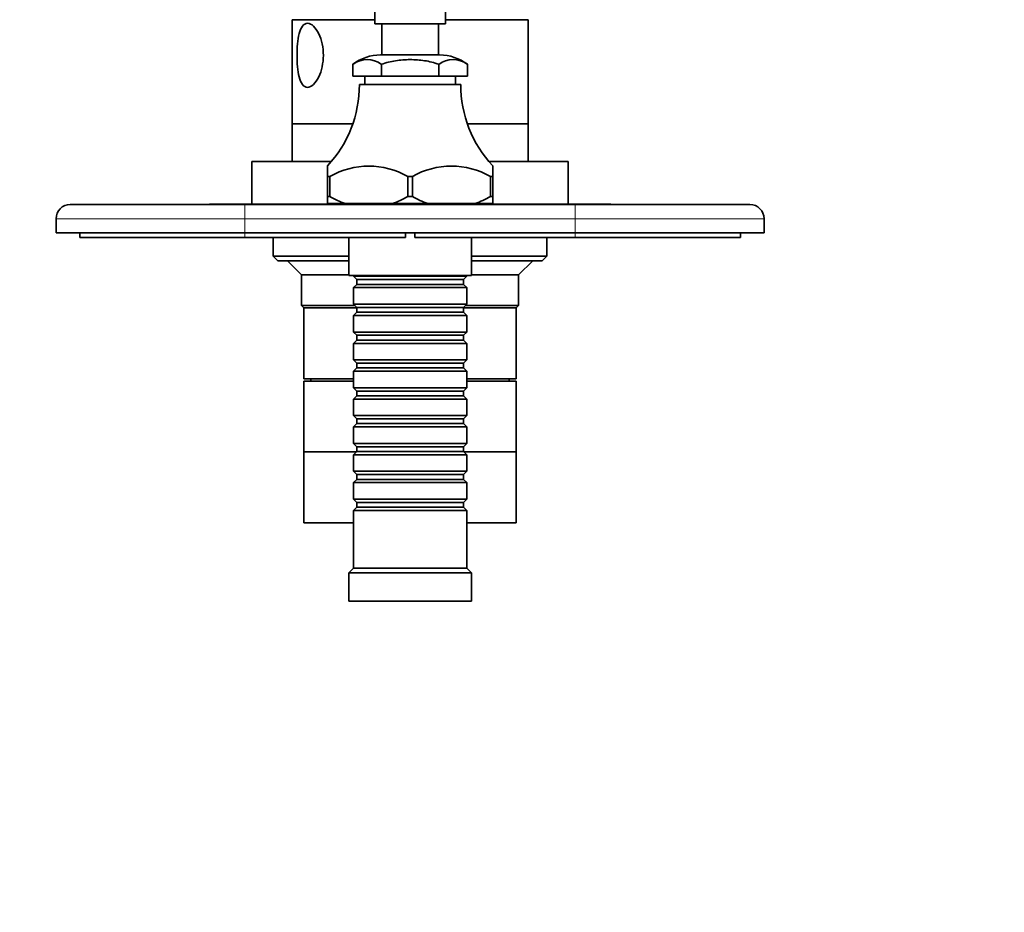
# Model space of a CAD drawing. Units: millimetres. Extents: x 0 to 771, y 0 to 1164.
# Drawn here: x 327 to 536, y 879 to 1068 of the extents above; entities that cross this region are included whole.
import ezdxf
from ezdxf import colors
from ezdxf.entities.mleader import LeaderData, LeaderLine
from ezdxf.math import Vec2, Vec3

# ---------------------------------------------------------------- set-up
doc = ezdxf.new("R2010")
doc.units = ezdxf.units.MM
doc.layers.add('DV2_Défaut', color=7, linetype='Continuous')
doc.layers.add('Défaut', color=7, linetype='Continuous')

# ---------------------------------------------------------------- blocks, each defined once
blk = doc.blocks.new('_DOT')
at = {"color": 0}
blk.add_line((0, 0), (-1, 0), dxfattribs=at)
at = {"color": 0, "const_width": 0.333}
blk.add_lwpolyline([(-0.1665, 0, 1), (0.1665, 0, 1)], format="xyb", close=True, dxfattribs=at)
blk = doc.blocks.new('SE1')
at = {"layer": 'DV2_Défaut', "color": 7, "linetype": 'Continuous', "lineweight": 35}
for p, q in [((402.14, 1074.79), (402.14, 1066.79)), ((417.14, 1066.79), (417.14, 1074.79)), ((402.12, 1067.59), (384.64, 1067.59)), ((384.64, 1067.59), (384.64, 1045.59)), ((417.14, 1066.79), (402.14, 1066.79)), ((403.64, 1066.79), (403.64, 1060.19)), ((415.64, 1060.19), (415.64, 1066.79)), ((434.64, 1067.59), (417.18, 1067.59)), ((434.64, 1045.59), (434.64, 1067.59)), ((415.89, 1060.19), (403.39, 1060.19)), ((397.52, 1058.19), (397.52, 1055.69)), ((403.58, 1058.19), (403.58, 1055.69)), ((415.71, 1058.19), (415.71, 1055.69)), ((421.77, 1058.19), (421.77, 1055.69)), ((397.52, 1055.69), (403.58, 1055.69)), ((400.04, 1055.69), (400.04, 1053.89)), ((403.58, 1055.69), (415.71, 1055.69)), ((415.71, 1055.69), (421.77, 1055.69)), ((419.24, 1053.89), (419.24, 1055.69)), ((420.39, 1053.89), (398.89, 1053.89)), ((397.52, 1045.59), (384.64, 1045.59)), ((397.52, 1045.59), (384.64, 1045.59)), ((384.64, 1045.59), (384.64, 1037.59)), ((434.64, 1045.59), (421.77, 1045.59)), ((434.64, 1045.59), (421.77, 1045.59)), ((434.64, 1037.59), (434.64, 1045.59)), ((392.95, 1037.59), (376.14, 1037.59)), ((376.14, 1037.59), (376.14, 1028.59)), ((443.14, 1037.59), (426.34, 1037.59)), ((443.14, 1028.59), (443.14, 1037.59)), ((392.14, 1034.41), (392.14, 1036.69)), ((427.14, 1034.41), (427.14, 1036.69)), ((392.62, 1034.41), (392.14, 1034.41)), ((392.14, 1030.19), (392.14, 1034.41)), ((392.62, 1034.41), (392.62, 1030.19)), ((410.12, 1034.41), (409.17, 1034.41)), ((409.17, 1030.19), (409.17, 1034.41)), ((410.12, 1030.19), (410.12, 1034.41)), ((427.14, 1034.41), (426.67, 1034.41)), ((426.67, 1034.41), (426.67, 1030.19)), ((427.14, 1030.19), (427.14, 1034.41)), ((337.64, 1028.49), (374.64, 1028.49)), ((367.14, 1028.59), (369.14, 1028.59)), ((367.14, 1028.59), (367.14, 1028.49)), ((369.14, 1028.59), (370.14, 1028.59)), ((369.14, 1028.59), (369.14, 1028.49)), ((370.14, 1028.59), (372.14, 1028.59)), ((370.14, 1028.59), (370.14, 1028.49)), ((372.14, 1028.59), (372.14, 1028.49)), ((372.14, 1028.59), (372.29, 1028.59)), ((372.29, 1028.59), (372.29, 1028.49)), ((372.29, 1028.59), (376.14, 1028.59)), ((374.64, 1028.49), (444.64, 1028.49)), ((394.64, 1028.59), (376.14, 1028.59)), ((380.64, 1028.59), (380.64, 1028.49)), ((392.62, 1030.19), (392.14, 1030.19)), ((392.14, 1028.69), (392.14, 1030.19)), ((395.88, 1028.69), (392.14, 1028.69)), ((392.62, 1030.19), (392.63, 1030.19)), ((394.64, 1028.69), (394.64, 1028.49)), ((395.88, 1028.69), (405.91, 1028.69)), ((413.38, 1028.69), (405.91, 1028.69)), ((409.16, 1030.19), (409.17, 1030.19)), ((410.12, 1030.19), (409.17, 1030.19)), ((410.13, 1030.19), (410.12, 1030.19)), ((423.41, 1028.69), (413.38, 1028.69)), ((427.14, 1028.69), (423.41, 1028.69)), ((424.64, 1028.49), (424.64, 1028.69)), ((443.14, 1028.59), (424.64, 1028.59)), ((426.67, 1030.19), (426.66, 1030.19)), ((427.14, 1030.19), (426.67, 1030.19)), ((427.14, 1028.69), (427.14, 1030.19)), ((438.64, 1028.49), (438.64, 1028.59)), ((443.14, 1028.59), (447, 1028.59)), ((444.64, 1028.49), (481.64, 1028.49)), ((447, 1028.59), (447, 1028.49)), ((447, 1028.59), (447.14, 1028.59)), ((447.14, 1028.59), (447.14, 1028.49)), ((447.14, 1028.59), (452.14, 1028.59)), ((452.14, 1028.59), (452.14, 1028.49)), ((334.64, 1022.49), (334.64, 1025.49)), ((484.64, 1025.49), (484.64, 1022.49)), ((374.64, 1022.49), (334.64, 1022.49)), ((339.64, 1021.49), (339.64, 1022.49)), ((374.64, 1022.49), (444.64, 1022.49)), ((408.64, 1022.49), (408.64, 1021.49)), ((410.64, 1021.49), (410.64, 1022.49)), ((484.64, 1022.49), (444.64, 1022.49)), ((479.64, 1021.49), (479.64, 1022.49)), ((374.64, 1021.49), (339.64, 1021.49)), ((408.64, 1021.49), (374.64, 1021.49)), ((380.64, 1021.49), (380.64, 1017.59)), ((396.64, 1021.49), (396.64, 1013.49)), ((444.64, 1021.49), (410.64, 1021.49)), ((422.64, 1013.49), (422.64, 1021.49)), ((438.64, 1017.59), (438.64, 1021.49)), ((479.64, 1021.49), (444.64, 1021.49)), ((380.64, 1017.59), (396.64, 1017.59)), ((380.64, 1017.59), (381.64, 1016.59)), ((396.64, 1016.59), (381.64, 1016.59)), ((383.64, 1016.59), (386.64, 1013.59)), ((422.64, 1017.59), (438.64, 1017.59)), ((437.64, 1016.59), (422.64, 1016.59)), ((432.64, 1013.59), (435.64, 1016.59)), ((437.64, 1016.59), (438.64, 1017.59)), ((396.64, 1013.59), (386.64, 1013.59)), ((386.64, 1013.59), (386.64, 1007.09)), ((422.64, 1013.49), (396.64, 1013.49)), ((397.64, 1013.49), (397.64, 1013.29)), ((397.64, 1013.29), (421.64, 1013.29)), ((397.64, 1013.29), (398.34, 1012.59)), ((398.34, 1012.59), (420.94, 1012.59)), ((398.34, 1012.59), (398.34, 1011.59)), ((420.94, 1012.59), (421.64, 1013.29)), ((420.94, 1011.59), (420.94, 1012.59)), ((421.64, 1013.29), (421.64, 1013.49)), ((432.64, 1013.59), (422.64, 1013.59)), ((432.64, 1007.09), (432.64, 1013.59)), ((398.34, 1011.59), (397.64, 1010.89)), ((421.64, 1010.89), (397.64, 1010.89)), ((397.64, 1010.89), (397.64, 1007.39)), ((398.34, 1011.59), (420.94, 1011.59)), ((421.64, 1010.89), (420.94, 1011.59)), ((421.64, 1007.39), (421.64, 1010.89)), ((386.64, 1007.09), (397.94, 1007.09)), ((386.64, 1007.09), (387.14, 1006.59)), ((398.34, 1006.59), (387.14, 1006.59)), ((387.14, 1006.59), (387.14, 991.59)), ((398.34, 1006.59), (387.14, 1006.59)), ((397.64, 1007.39), (421.64, 1007.39)), ((397.64, 1007.39), (398.34, 1006.69)), ((398.34, 1005.69), (397.64, 1004.99)), ((398.34, 1006.69), (420.94, 1006.69)), ((398.34, 1006.69), (398.34, 1005.69)), ((398.34, 1005.69), (420.94, 1005.69)), ((420.94, 1006.69), (421.64, 1007.39)), ((420.94, 1005.69), (420.94, 1006.69)), ((432.14, 1006.59), (420.94, 1006.59)), ((432.14, 1006.59), (420.94, 1006.59)), ((421.64, 1004.99), (420.94, 1005.69)), ((421.34, 1007.09), (432.64, 1007.09)), ((432.14, 1006.59), (432.64, 1007.09)), ((432.14, 991.59), (432.14, 1006.59)), ((421.64, 1004.99), (397.64, 1004.99)), ((397.64, 1004.99), (397.64, 1001.49)), ((421.64, 1001.49), (421.64, 1004.99)), ((397.64, 1001.49), (421.64, 1001.49)), ((397.64, 1001.49), (398.34, 1000.79)), ((420.94, 1000.79), (421.64, 1001.49)), ((398.34, 999.79), (397.64, 999.09)), ((398.34, 1000.79), (420.94, 1000.79)), ((398.34, 1000.79), (398.34, 999.79)), ((398.34, 999.79), (420.94, 999.79)), ((420.94, 999.79), (420.94, 1000.79)), ((421.64, 999.09), (420.94, 999.79)), ((421.64, 999.09), (397.64, 999.09)), ((397.64, 999.09), (397.64, 995.59)), ((421.64, 995.59), (421.64, 999.09)), ((397.64, 995.59), (421.64, 995.59)), ((397.64, 995.59), (398.34, 994.89)), ((420.94, 994.89), (421.64, 995.59)), ((398.34, 993.89), (397.64, 993.19)), ((421.64, 993.19), (397.64, 993.19)), ((397.64, 993.19), (397.64, 989.69)), ((398.34, 994.89), (420.94, 994.89)), ((398.34, 994.89), (398.34, 993.89)), ((398.34, 993.89), (420.94, 993.89)), ((420.94, 993.89), (420.94, 994.89)), ((421.64, 993.19), (420.94, 993.89)), ((421.64, 989.69), (421.64, 993.19)), ((397.64, 991.59), (387.14, 991.59)), ((397.64, 991.09), (387.14, 991.09)), ((387.14, 991.09), (387.14, 976.09)), ((388.64, 991.59), (388.64, 991.09)), ((432.14, 991.59), (421.64, 991.59)), ((432.14, 991.09), (421.64, 991.09)), ((430.64, 991.09), (430.64, 991.59)), ((432.14, 976.09), (432.14, 991.09)), ((397.64, 989.69), (421.64, 989.69)), ((397.64, 989.69), (398.34, 988.99)), ((398.34, 988.99), (420.94, 988.99)), ((398.34, 988.99), (398.34, 987.99)), ((420.94, 988.99), (421.64, 989.69)), ((420.94, 987.99), (420.94, 988.99)), ((398.34, 987.99), (397.64, 987.29)), ((421.64, 987.29), (397.64, 987.29)), ((397.64, 987.29), (397.64, 983.79)), ((398.34, 987.99), (420.94, 987.99)), ((421.64, 987.29), (420.94, 987.99)), ((421.64, 983.79), (421.64, 987.29)), ((397.64, 983.79), (421.64, 983.79)), ((397.64, 983.79), (398.34, 983.09)), ((398.34, 983.09), (420.94, 983.09)), ((398.34, 983.09), (398.34, 982.09)), ((420.94, 983.09), (421.64, 983.79)), ((420.94, 982.09), (420.94, 983.09)), ((398.34, 982.09), (397.64, 981.39)), ((421.64, 981.39), (397.64, 981.39)), ((397.64, 981.39), (397.64, 977.89)), ((398.34, 982.09), (420.94, 982.09)), ((421.64, 981.39), (420.94, 982.09)), ((421.64, 977.89), (421.64, 981.39)), ((397.64, 977.89), (421.64, 977.89)), ((397.64, 977.89), (398.34, 977.19)), ((398.34, 977.19), (420.94, 977.19)), ((398.34, 977.19), (398.34, 976.19)), ((420.94, 977.19), (421.64, 977.89)), ((420.94, 976.19), (420.94, 977.19)), ((398.24, 976.09), (387.14, 976.09)), ((398.24, 976.09), (387.14, 976.09)), ((387.14, 976.09), (387.14, 961.09)), ((398.34, 976.19), (397.64, 975.49)), ((421.64, 975.49), (397.64, 975.49)), ((397.64, 975.49), (397.64, 971.99)), ((398.34, 976.19), (420.94, 976.19)), ((421.64, 975.49), (420.94, 976.19)), ((432.14, 976.09), (421.04, 976.09)), ((432.14, 976.09), (421.04, 976.09)), ((421.64, 971.99), (421.64, 975.49)), ((432.14, 961.09), (432.14, 976.09)), ((397.64, 971.99), (421.64, 971.99)), ((397.64, 971.99), (398.34, 971.29)), ((398.34, 970.29), (397.64, 969.59)), ((398.34, 971.29), (420.94, 971.29)), ((398.34, 971.29), (398.34, 970.29)), ((398.34, 970.29), (420.94, 970.29)), ((420.94, 971.29), (421.64, 971.99)), ((420.94, 970.29), (420.94, 971.29)), ((421.64, 969.59), (420.94, 970.29)), ((421.64, 969.59), (397.64, 969.59)), ((397.64, 969.59), (397.64, 966.09)), ((421.64, 966.09), (421.64, 969.59)), ((397.64, 966.09), (421.64, 966.09)), ((397.64, 966.09), (398.34, 965.39)), ((420.94, 965.39), (421.64, 966.09)), ((398.34, 964.39), (397.64, 963.69)), ((398.34, 965.39), (420.94, 965.39)), ((398.34, 965.39), (398.34, 964.39)), ((398.34, 964.39), (420.94, 964.39)), ((420.94, 964.39), (420.94, 965.39)), ((421.64, 963.69), (420.94, 964.39)), ((421.64, 963.69), (397.64, 963.69)), ((397.64, 963.69), (397.64, 951.49)), ((421.64, 951.49), (421.64, 963.69)), ((397.64, 961.09), (387.14, 961.09)), ((432.14, 961.09), (421.64, 961.09)), ((397.64, 951.49), (396.64, 950.49)), ((421.64, 951.49), (397.64, 951.49)), ((422.64, 950.49), (421.64, 951.49)), ((422.64, 950.49), (396.64, 950.49)), ((396.64, 950.49), (396.64, 944.49)), ((422.64, 944.49), (422.64, 950.49)), ((422.64, 944.49), (396.64, 944.49))]:
    blk.add_line(p, q, dxfattribs=at)
at = {"layer": 'DV2_Défaut', "color": 7, "linetype": 'Continuous', "lineweight": 18}
for p, q in [((374.64, 1025.49), (374.64, 1028.49)), ((444.64, 1025.49), (444.64, 1028.49)), ((374.64, 1025.49), (334.64, 1025.49)), ((374.64, 1025.49), (374.64, 1022.49)), ((444.64, 1025.49), (374.64, 1025.49)), ((444.64, 1022.49), (444.64, 1025.49)), ((484.64, 1025.49), (444.64, 1025.49)), ((374.64, 1021.49), (374.64, 1022.49)), ((444.64, 1021.49), (444.64, 1022.49))]:
    blk.add_line(p, q, dxfattribs=at)
at = {"layer": 'DV2_Défaut', "color": 7, "linetype": 'Continuous', "lineweight": 35}
for centre, radius, start, end in [((403.52, 1050.19), 10, 90.726, 126.881), ((415.77, 1050.19), 10, 53.1306, 89.274), ((400.55, 1054.07), 5.11, 53.6305, 126.3695), ((418.74, 1054.07), 5.11, 53.6305, 126.3695), ((373.89, 1053.77), 25, 316.8846, 0.2602), ((445.39, 1053.77), 25, 179.7398, 223.1134), ((400.89, 1020.22), 16.42, 59.7485, 120.2515), ((418.39, 1020.22), 16.42, 59.7485, 120.2515), ((337.64, 1025.49), 3, 90, 180), ((403.77, 1050.06), 22.78, 240.7218, 249.7354), ((398.02, 1050.06), 22.78, 290.2646, 299.2782), ((421.27, 1050.06), 22.78, 240.7218, 249.7354), ((415.52, 1050.06), 22.78, 290.2646, 299.2782), ((481.64, 1025.49), 3, 0, 90)]:
    blk.add_arc(centre, radius, start, end, dxfattribs=at)
for points, knots in [([(387.91, 1053.31), (388.32, 1053.31), (388.75, 1053.52), (389.58, 1054.3), (389.96, 1054.86), (390.91, 1056.8), (391.26, 1058.45), (391.26, 1061.73), (390.92, 1063.35), (389.97, 1065.31), (389.59, 1065.86), (388.76, 1066.65), (388.32, 1066.87), (387.52, 1066.87), (387.15, 1066.66), (386.55, 1065.88), (386.32, 1065.33), (385.81, 1063.39), (385.68, 1061.73), (385.68, 1058.46), (385.81, 1056.81), (386.32, 1054.87), (386.54, 1054.31), (387.14, 1053.52), (387.5, 1053.31), (387.91, 1053.31)], [0, 0, 0, 0, 0.0625, 0.0625, 0.125, 0.125, 0.25, 0.25, 0.375, 0.375, 0.4375, 0.4375, 0.5, 0.5, 0.5625, 0.5625, 0.625, 0.625, 0.75, 0.75, 0.875, 0.875, 0.9375, 0.9375, 1, 1, 1, 1]), ([(415.71, 1058.19), (415.22, 1058.37), (414.73, 1058.52), (413.72, 1058.78), (413.22, 1058.88), (412.2, 1059.03), (411.69, 1059.09), (410.67, 1059.16), (410.15, 1059.18), (408.6, 1059.18), (407.58, 1059.11), (406.06, 1058.87), (405.56, 1058.77), (404.56, 1058.52), (404.07, 1058.37), (403.58, 1058.19)], [0, 0, 0, 0, 0.125, 0.125, 0.25, 0.25, 0.375, 0.375, 0.5, 0.5, 0.75, 0.75, 0.875, 0.875, 1, 1, 1, 1])]:
    blk.add_open_spline(points, degree=3, knots=knots, dxfattribs=at)

msp = doc.modelspace()

# ---------------------------------------------------------------- block references
at = {"layer": 'Défaut'}
msp.add_blockref('SE1', (0, 0), dxfattribs=at)

# ---------------------------------------------------------------- leaders
at = {"layer": 'Défaut', "color": 7, "linetype": 'Continuous', "lineweight": 18}
ml = msp.add_multileader_mtext('Standard', dxfattribs=at)
ml.set_content('{\\pxsm0.9;\\fSolid Edge ISO|b1||i0||c0|p34;\\W1.;09/12/2021\\P}', color=256)
ml.set_leader_properties()
ml.set_arrow_properties(name='DOT')
ml.build(insert=Vec2(0, 0))
ml.multileader.update_dxf_attribs({"leader_type": 0, "dogleg_length": 0, "arrow_head_size": 12})
ctx = ml.context
ctx.base_point, ctx.char_height, ctx.arrow_head_size, ctx.landing_gap_size = Vec3(656.6, 1156.97), 12, 12, 4.2
notes = []
notes.append((ctx, [(0, (0, 0, 0), (0, 0), (1, 0), 1, [])]))
ctx.mtext.insert = Vec3(658.6, 1163.09)
for ctx, leaders in notes:
    for number, flags, end, landing, length, lines in leaders:
        leader = LeaderData()
        leader.index, (leader.has_last_leader_line, leader.has_dogleg_vector, leader.attachment_direction) = number, flags
        leader.last_leader_point, leader.dogleg_vector, leader.dogleg_length = Vec3(end), Vec3(landing), length
        for number, points, colour, breaks in lines:
            line = LeaderLine()
            line.index, line.vertices, line.color, line.breaks = number, Vec3.list(points), colors.encode_raw_color(colour), breaks
            leader.lines.append(line)
        ctx.leaders.append(leader)

doc.saveas('drawing.dxf')
